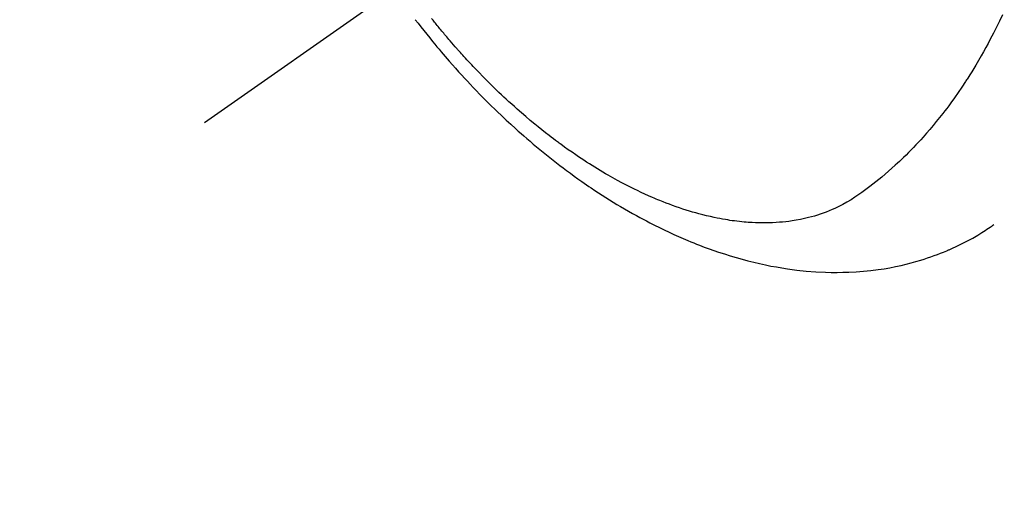
# Model space of a CAD drawing. Extents: x 27948 to 54421, y -25 to 8845.
# Drawn here: x 44439 to 44481, y 6753 to 6774 of the extents above; entities that cross this region are included whole.
import ezdxf

# ---------------------------------------------------------------- set-up
doc = ezdxf.new("R2010")
doc.units = 0
doc.header["$LTSCALE"] = 50
doc.header["$MEASUREMENT"] = 0
doc.linetypes.add('CENTER2', pattern=[1.125, 0.75, -0.125, 0.125, -0.125])
doc.linetypes.add('HIDDEN', pattern=[0.375, 0.25, -0.125])
doc.layers.get('0').update_dxf_attribs({"linetype": 'CONTINUOUS'})
doc.layers.add('150-機器', color=8, linetype='CONTINUOUS')
doc.layers.add('160-文字', color=254, linetype='CONTINUOUS')
doc.styles.add('KH001', font='txt')
doc.dimstyles.new('KH1xx030', dxfattribs={"dimscale": 30, "dimtxt": 2, "dimasz": 0.6, "dimexe": 0.3, "dimexo": 1.2, "dimgap": 0.5, "dimtad": 3, "dimdec": 1, "dimdsep": 46, "dimlunit": 6, "dimtxsty": 'KH001', "dimblk": 'DOT', "dimcen": 1, "dimdle": 1, "dimclrd": 256, "dimclre": 256, "dimclrt": 256, "dimadec": 0, "dimazin": 0, "dimtfac": 1, "dimtdec": 1, "dimtix": 1, "dimtmove": 2, "dimatfit": 3, "dimldrblk": 'CLOSEDBLANK', "dimfxl": 1, "dimtolj": 1, "dimtzin": 0, "dimlwd": -1, "dimlwe": -1, "dimarcsym": 0})

# ---------------------------------------------------------------- blocks, each defined once
blk = doc.blocks.new('F402_H')
at = {"layer": '150-機器', "color": 13, "linetype": 'CENTER2'}
blk.add_line((0, 0), (244.018, -170.863), dxfattribs=at)
at = {"layer": '150-機器', "color": 13, "linetype": 'HIDDEN'}
for points in [[(209.887, -166.253), (210.013, -166.514), (210.141, -166.775), (210.271, -167.034), (210.403, -167.292), (210.498, -167.469), (210.594, -167.646), (210.691, -167.822), (210.79, -167.996), (210.848, -168.097), (210.907, -168.197), (210.966, -168.297), (211.025, -168.397), (211.11, -168.537), (211.195, -168.677), (211.282, -168.816), (211.37, -168.955), (211.394, -168.992), (211.418, -169.029), (211.442, -169.066), (211.466, -169.103), (211.619, -169.334), (211.775, -169.563), (211.934, -169.791), (212.096, -170.016), (212.18, -170.131), (212.265, -170.245), (212.351, -170.358), (212.438, -170.471), (212.505, -170.557), (212.574, -170.643), (212.642, -170.728), (212.712, -170.813), (212.849, -170.98), (212.989, -171.146), (213.13, -171.31), (213.273, -171.472), (213.376, -171.585), (213.479, -171.698), (213.584, -171.809), (213.689, -171.919), (213.795, -172.028), (213.901, -172.136), (214.008, -172.242), (214.116, -172.348), (214.202, -172.431), (214.289, -172.514), (214.377, -172.596), (214.465, -172.677), (214.608, -172.806), (214.753, -172.934), (214.899, -173.06), (215.047, -173.184), (215.172, -173.286), (215.298, -173.388), (215.424, -173.488), (215.552, -173.587), (215.668, -173.675), (215.785, -173.762), (215.904, -173.848), (216.023, -173.932), (216.19, -174.046), (216.361, -174.155), (216.534, -174.259), (216.711, -174.358), (216.823, -174.416), (216.936, -174.472), (217.051, -174.526), (217.166, -174.577), (217.293, -174.63), (217.42, -174.68), (217.548, -174.727), (217.678, -174.772), (217.801, -174.812), (217.925, -174.85), (218.05, -174.885), (218.175, -174.918), (218.35, -174.96), (218.526, -174.997), (218.703, -175.03), (218.88, -175.059), (219.015, -175.078), (219.15, -175.094), (219.285, -175.108), (219.42, -175.12), (219.569, -175.131), (219.719, -175.139), (219.868, -175.144), (220.017, -175.146), (220.161, -175.146), (220.304, -175.144), (220.447, -175.139), (220.591, -175.132), (220.674, -175.128), (220.757, -175.122), (220.84, -175.116), (220.924, -175.109), (221.029, -175.099), (221.135, -175.088), (221.241, -175.076), (221.346, -175.062), (221.442, -175.049), (221.539, -175.035), (221.635, -175.02), (221.731, -175.004), (221.851, -174.984), (221.97, -174.961), (222.089, -174.938), (222.208, -174.914), (222.374, -174.877), (222.54, -174.839), (222.704, -174.798), (222.869, -174.755), (223.003, -174.718), (223.137, -174.679), (223.271, -174.64), (223.405, -174.598), (223.552, -174.551), (223.699, -174.502), (223.845, -174.452), (223.99, -174.4), (224.128, -174.349), (224.264, -174.298), (224.401, -174.245), (224.536, -174.19), (224.617, -174.157), (224.697, -174.124), (224.777, -174.091), (224.857, -174.056), (225.018, -173.986), (225.179, -173.913), (225.339, -173.839), (225.499, -173.763), (225.615, -173.707), (225.73, -173.65), (225.846, -173.593), (225.96, -173.534), (226.158, -173.43), (226.355, -173.325), (226.551, -173.216), (226.746, -173.106), (226.862, -173.039), (226.978, -172.971), (227.093, -172.902), (227.208, -172.832), (227.324, -172.761), (227.439, -172.689), (227.554, -172.616), (227.669, -172.542), (227.785, -172.467), (227.9, -172.391), (228.015, -172.314), (228.13, -172.237), (228.292, -172.126), (228.453, -172.014), (228.613, -171.9), (228.772, -171.784), (228.806, -171.759), (228.84, -171.734), (228.875, -171.708), (228.909, -171.683), (229, -171.614), (229.091, -171.546), (229.182, -171.477), (229.273, -171.408), (229.429, -171.287), (229.584, -171.165), (229.738, -171.041), (229.891, -170.917), (230.081, -170.759), (230.271, -170.599), (230.458, -170.438), (230.645, -170.275), (230.761, -170.172), (230.876, -170.068), (230.991, -169.964), (231.105, -169.859), (231.211, -169.761), (231.316, -169.662), (231.421, -169.562), (231.525, -169.463), (231.612, -169.378), (231.699, -169.294), (231.786, -169.209), (231.872, -169.124), (232.001, -168.994), (232.129, -168.864), (232.257, -168.733), (232.384, -168.602), (232.451, -168.531), (232.519, -168.459), (232.587, -168.388), (232.654, -168.316), (232.721, -168.244), (232.788, -168.172), (232.855, -168.1), (232.921, -168.027), (232.971, -167.972), (233.02, -167.917), (233.07, -167.862), (233.119, -167.807), (233.143, -167.78), (233.167, -167.753), (233.191, -167.726), (233.214, -167.699), (233.289, -167.614), (233.363, -167.529), (233.437, -167.444), (233.511, -167.359), (233.559, -167.302), (233.608, -167.245), (233.656, -167.188), (233.704, -167.131), (233.744, -167.084), (233.784, -167.036), (233.823, -166.988), (233.863, -166.941), (233.903, -166.893), (233.943, -166.845), (233.982, -166.797), (234.022, -166.749), (234.061, -166.7), (234.101, -166.652), (234.14, -166.603), (234.179, -166.554), (234.241, -166.476), (234.303, -166.398)], [(234.999, -166.453), (234.882, -166.605), (234.764, -166.756), (234.638, -166.916), (234.512, -167.075), (234.384, -167.233), (234.256, -167.39), (234.165, -167.501), (234.073, -167.611), (233.982, -167.721), (233.889, -167.83), (233.804, -167.93), (233.719, -168.029), (233.633, -168.128), (233.547, -168.227), (233.414, -168.378), (233.28, -168.529), (233.145, -168.679), (233.009, -168.828), (232.889, -168.959), (232.769, -169.089), (232.647, -169.218), (232.525, -169.347), (232.387, -169.491), (232.248, -169.635), (232.107, -169.777), (231.966, -169.919), (231.85, -170.035), (231.733, -170.15), (231.616, -170.264), (231.498, -170.378), (231.304, -170.562), (231.109, -170.745), (230.913, -170.927), (230.715, -171.107), (230.594, -171.215), (230.474, -171.322), (230.352, -171.428), (230.23, -171.534), (230.091, -171.654), (229.951, -171.772), (229.81, -171.89), (229.669, -172.007), (229.528, -172.122), (229.386, -172.237), (229.244, -172.35), (229.101, -172.463), (228.959, -172.574), (228.816, -172.684), (228.672, -172.793), (228.528, -172.902), (228.366, -173.021), (228.203, -173.14), (228.039, -173.257), (227.875, -173.373), (227.774, -173.443), (227.674, -173.513), (227.573, -173.582), (227.472, -173.65), (227.316, -173.754), (227.16, -173.857), (227.003, -173.959), (226.845, -174.06), (226.688, -174.159), (226.531, -174.256), (226.373, -174.353), (226.214, -174.448), (226.046, -174.547), (225.878, -174.644), (225.709, -174.74), (225.539, -174.834), (225.398, -174.911), (225.257, -174.987), (225.115, -175.063), (224.973, -175.137), (224.766, -175.243), (224.558, -175.346), (224.349, -175.448), (224.139, -175.547), (223.94, -175.639), (223.739, -175.728), (223.538, -175.816), (223.336, -175.901), (223.212, -175.952), (223.088, -176.003), (222.963, -176.052), (222.838, -176.101), (222.637, -176.177), (222.435, -176.251), (222.233, -176.323), (222.029, -176.392), (221.779, -176.474), (221.528, -176.552), (221.276, -176.627), (221.023, -176.698), (220.773, -176.765), (220.521, -176.828), (220.269, -176.886), (220.016, -176.941), (219.784, -176.988), (219.551, -177.03), (219.318, -177.07), (219.084, -177.106), (218.678, -177.159), (218.272, -177.202), (217.864, -177.234), (217.455, -177.254), (217.205, -177.26), (216.954, -177.262), (216.704, -177.258), (216.453, -177.251), (216.137, -177.234), (215.822, -177.21), (215.508, -177.179), (215.195, -177.139), (214.949, -177.102), (214.705, -177.06), (214.461, -177.013), (214.219, -176.961), (214.006, -176.911), (213.794, -176.857), (213.583, -176.799), (213.373, -176.738), (213.228, -176.692), (213.083, -176.645), (212.94, -176.596), (212.797, -176.545), (212.663, -176.495), (212.53, -176.443), (212.398, -176.39), (212.266, -176.335), (212.24, -176.324), (212.214, -176.313), (212.189, -176.302), (212.163, -176.291), (212.015, -176.225), (211.868, -176.158), (211.722, -176.088), (211.577, -176.017), (211.434, -175.944), (211.291, -175.869), (211.15, -175.791), (211.01, -175.71), (210.929, -175.662), (210.848, -175.612), (210.767, -175.562), (210.687, -175.511), (210.616, -175.464), (210.545, -175.417), (210.475, -175.369), (210.405, -175.32), (210.366, -175.293), (210.327, -175.265), (210.289, -175.238), (210.25, -175.21)]]:
    blk.add_lwpolyline(points, dxfattribs=at)
blk = doc.blocks.new('_ClosedBlank')
at = {"color": 0, "linetype": 'ByBlock', "lineweight": -2}
for p, q in [((-1, 0.1667), (0, 0)), ((-1, 0.1667), (-1, -0.1667)), ((0, 0), (-1, -0.1667))]:
    blk.add_line(p, q, dxfattribs=at)
blk = doc.blocks.new('_Dot')
at = {"color": 0, "linetype": 'ByBlock', "lineweight": -2}
blk.add_line((-0.5, 0), (-1, 0), dxfattribs=at)
at = {"color": 0, "linetype": 'ByBlock', "const_width": 0.5}
blk.add_lwpolyline([(-0.25, 0, 1), (0.25, 0, 1)], format="xyb", close=True, dxfattribs=at)

msp = doc.modelspace()

# ---------------------------------------------------------------- block references
at = {"layer": '150-機器', "xscale": -1}
msp.add_blockref('F402_H', (44690.971, 6940.134), dxfattribs=at)

# ---------------------------------------------------------------- leaders
at = {"layer": '160-文字', "annotation_type": 0, "has_hookline": 1, "hookline_direction": 1, "text_width": 963.959}
msp.add_leader([(44570.978, 6947.323), (43500.314, 5638.19), (43482.314, 5638.19)], dimstyle='KH1xx030', override={"dimgap": 0.5, "dimtad": 1}, dxfattribs=at)
at = {"layer": '160-文字'}
for points, override in [([(44810.978, 6939.942), (43500.314, 5638.19)], {"dimgap": 0.5, "dimtad": 1}), ([(46072.145, 6903.669), (45159.378, 5322.71), (43486.426, 5322.71)], {"dimtad": 1})]:
    msp.add_leader(points, dimstyle='KH1xx030', override=override, dxfattribs=at)

doc.saveas('drawing.dxf')
